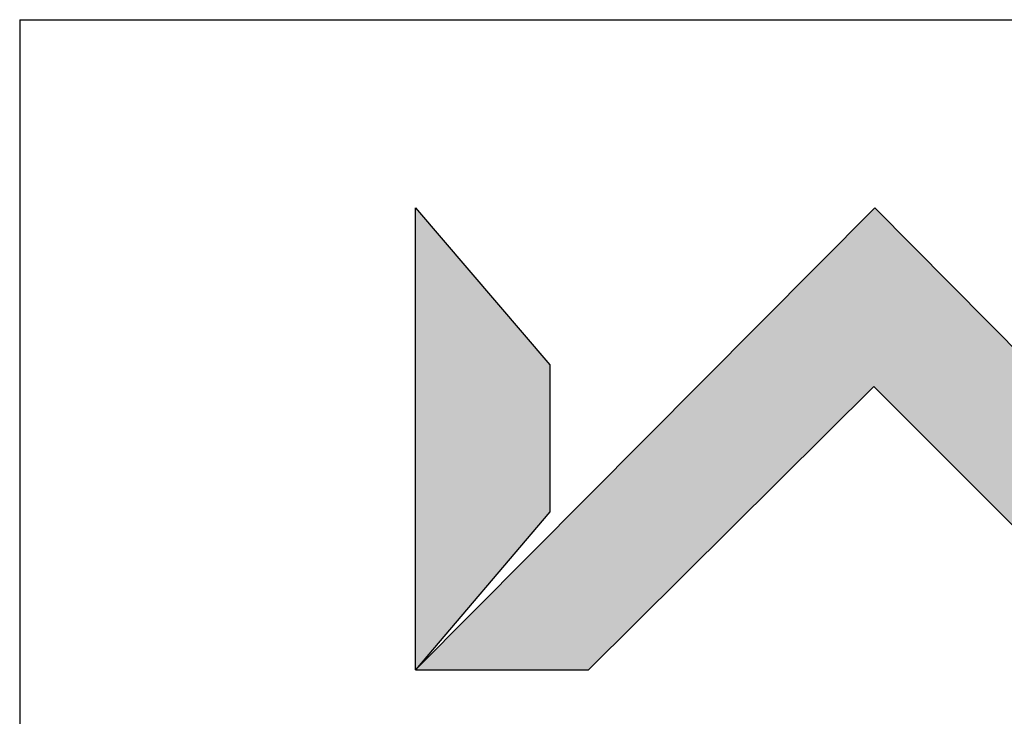
# Model space of a CAD drawing. Extents: x 0.2 to 16.8, y 0.2 to 10.8.
# Drawn here: x 9.5 to 10.3, y 0.8 to 1.4 of the extents above; entities that cross this region are included whole.
import ezdxf

# ---------------------------------------------------------------- set-up
doc = ezdxf.new("R2010")
doc.units = 0
doc.header["$MEASUREMENT"] = 0
doc.layers.add('LAYER_1', color=7, linetype='CONTINUOUS')
doc.layers.add('SHEET', color=144, linetype='CONTINUOUS')

# ---------------------------------------------------------------- blocks, each defined once
blk = doc.blocks.new('*U74')
at = {"layer": 'LAYER_1', "linetype": 'Continuous'}
for points in [[(10.22694, 1.07883), (9.99662, 0.99035), (10.22694, 1.22207)], [(10.22782, 1.07795), (10.22694, 1.22207), (10.22782, 1.22296)], [(10.22694, 1.07883), (10.22694, 1.22207), (10.22782, 1.07795)], [(10.22782, 1.07795), (10.22782, 1.22296), (10.45579, 0.84995)], [(10.45579, 0.84995), (10.22782, 1.22296), (10.45579, 0.99281)], [(9.99662, 0.84995), (9.99662, 0.99035), (10.22694, 1.07883)], [(9.99662, 0.84995), (9.85708, 0.84995), (9.99662, 0.99035)], [(10.45579, 0.84995), (10.45579, 0.99281), (10.59729, 0.84995)]]:
    blk.add_solid(points, dxfattribs=at)
blk = doc.blocks.new('*U75')
at = {"layer": 'LAYER_1', "linetype": 'Continuous'}
for points in [[(9.85708, 0.84995), (9.85708, 1.22296), (9.96538, 0.97749)], [(9.96538, 0.97749), (9.85708, 1.22296), (9.96538, 1.0963)]]:
    blk.add_solid(points, dxfattribs=at)

msp = doc.modelspace()

# ---------------------------------------------------------------- linework, layer by layer
at = {"layer": 'LAYER_1', "color": 7}
for p, q in [((9.85708, 0.84995), (9.85708, 1.22296)), ((9.85708, 1.22296), (9.96538, 1.0963)), ((10.22782, 1.22296), (9.85708, 0.84995)), ((9.85708, 0.84995), (9.85708, 1.22296)), ((9.85708, 1.22296), (9.96538, 1.0963)), ((10.22782, 1.22296), (9.85708, 0.84995)), ((10.59729, 0.84995), (10.22782, 1.22296)), ((10.59729, 0.84995), (10.22782, 1.22296)), ((9.96538, 1.0963), (9.96538, 0.97749)), ((9.96538, 1.0963), (9.96538, 0.97749)), ((9.99662, 0.84995), (10.22694, 1.07883)), ((9.99662, 0.84995), (10.22694, 1.07883)), ((10.22694, 1.07883), (10.45579, 0.84995)), ((10.22694, 1.07883), (10.45579, 0.84995)), ((9.96538, 0.97749), (9.85708, 0.84995)), ((9.96538, 0.97749), (9.85708, 0.84995)), ((9.85708, 0.84995), (9.99662, 0.84995)), ((9.85708, 0.84995), (9.99662, 0.84995))]:
    msp.add_line(p, q, dxfattribs=at)
at = {"layer": 'SHEET', "color": 7}
for q in [(16.75, 1.375), (9.53764, 0.25)]:
    msp.add_line((9.53764, 1.375), q, dxfattribs=at)

# ---------------------------------------------------------------- block references
at = {"layer": 'LAYER_1', "color": 7}
for name in ['*U74', '*U75']:
    msp.add_blockref(name, (0, 0), dxfattribs=at)

doc.saveas('drawing.dxf')
